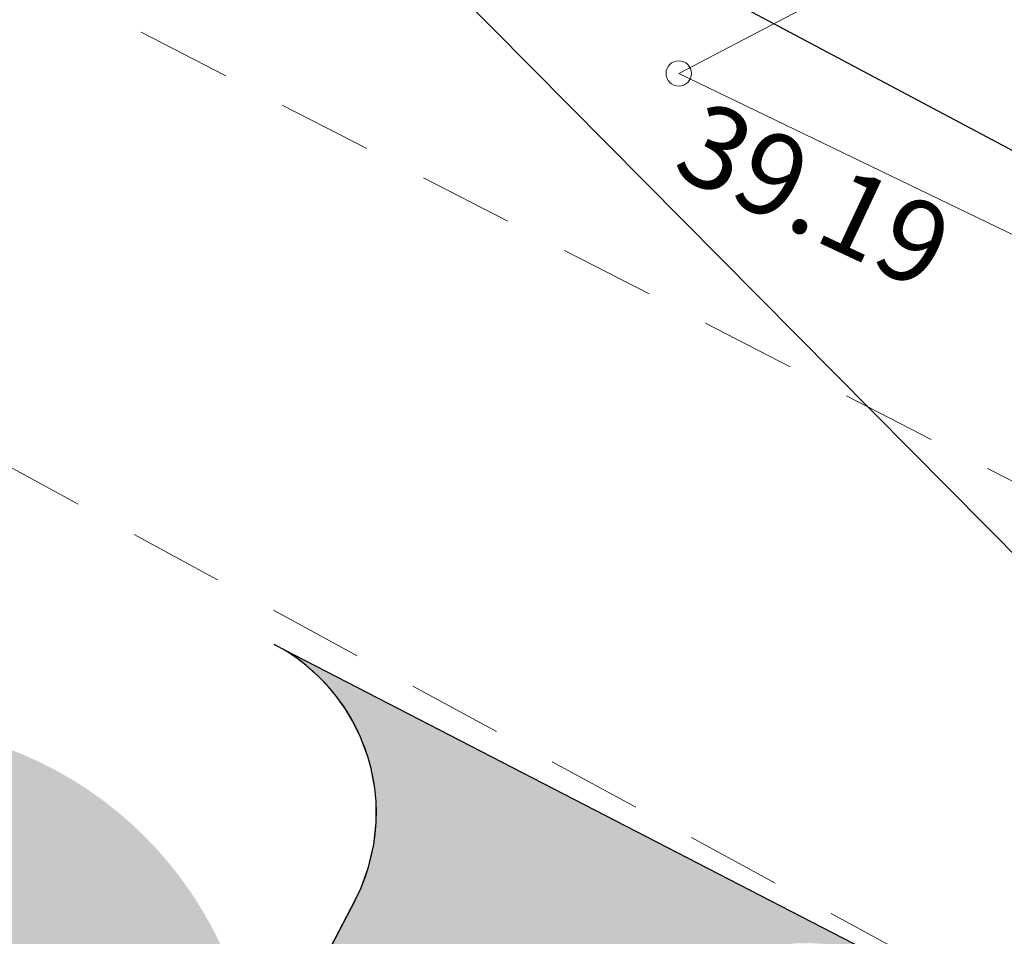
# Model space of a CAD drawing. Units: millimetres. Extents: x 553236 to 553448, y 6580657 to 6580835.
# Drawn here: x 553338 to 553346, y 6580771 to 6580779 of the extents above; entities that cross this region are included whole.
import ezdxf
from ezdxf.enums import TextEntityAlignment as Align

# ---------------------------------------------------------------- set-up
doc = ezdxf.new("R2010")
doc.units = ezdxf.units.MM
doc.header["$MEASUREMENT"] = 0
doc.linetypes.add('TEE', pattern=[2.5, 1.5, -1])
for name, color, linetype, lineweight in [('AED', 7, 'Continuous', 0), ('KORGUS', 30, 'Continuous', 0), ('MPOHULIIN', 11, 'Continuous', 0), ('PIIR', 1, 'Continuous', 0), ('TEE', 42, 'TEE', 0)]:
    doc.layers.add(name, color=color, linetype=linetype, lineweight=lineweight)
doc.styles.add('romans', font='romans.shx')
doc.styles.add('Style-geodeet', font='geodeet.shx')
doc.linetypes.add('PUITAED', pattern='A,3.5,["*",Style-geodeet,S=0.8,R=0,X=0,Y=0],1.5', length=5)

msp = doc.modelspace()

# ---------------------------------------------------------------- hatches: boundary and pattern name
msp.add_hatch(color=9).paths.add_polyline_path([(553338.5731, 6580766.7118), (553341.122, 6580771.6054), (553340.9362, 6580771.2489), (553341.1161, 6580771.5942), (553341.1679, 6580771.703), (553341.2271, 6580771.8672), (553341.2679, 6580772.0438), (553341.2866, 6580772.2142), (553341.286, 6580772.3827), (553341.2758, 6580772.4891), (553341.2468, 6580772.6446), (553341.2209, 6580772.7386), (553341.1645, 6580772.8902), (553341.1038, 6580773.0142), (553341.0467, 6580773.1097), (553340.976, 6580773.2094), (553340.9094, 6580773.2897), (553340.8341, 6580773.3684), (553340.7367, 6580773.4551), (553340.6504, 6580773.5256), (553340.552, 6580773.584), (553340.485, 6580773.6213), (553345.3677, 6580771.098), (553345.2729, 6580771.1433), (553345.1922, 6580771.1756), (553345.1088, 6580771.2035), (553345.0373, 6580771.2232), (553344.9104, 6580771.249), (553344.801, 6580771.2623), (553344.701, 6580771.2674), (553344.5969, 6580771.2656), (553344.4968, 6580771.2571), (553344.3724, 6580771.2369), (553344.254, 6580771.2074), (553344.1745, 6580771.1818), (553344.0774, 6580771.1435), (553343.9554, 6580771.0839), (553343.8447, 6580771.017), (553343.7373, 6580770.9386), (553343.6267, 6580770.8407), (553343.4842, 6580770.6801), (553343.386, 6580770.5351), (553343.2931, 6580770.362), (553343.1065, 6580770.0038), (553342.963, 6580769.7282), (553342.578, 6580768.989), (553340.7913, 6580765.5588)])
h = msp.add_hatch()
h.set_pattern_fill('_USER', color=9, style=0)
h.set_pattern_definition([(21.08, (553338.6, 6580766.7), (359.7, -933.1), [])])
h.paths.add_polyline_path([(553338.5731, 6580766.7118), (553341.122, 6580771.6054), (553340.9362, 6580771.2489), (553341.1161, 6580771.5942), (553341.1679, 6580771.703), (553341.2271, 6580771.8672), (553341.2679, 6580772.0438), (553341.2866, 6580772.2142), (553341.286, 6580772.3827), (553341.2758, 6580772.4891), (553341.2468, 6580772.6446), (553341.2209, 6580772.7386), (553341.1645, 6580772.8902), (553341.1038, 6580773.0142), (553341.0467, 6580773.1097), (553340.976, 6580773.2094), (553340.9094, 6580773.2897), (553340.8341, 6580773.3684), (553340.7367, 6580773.4551), (553340.6504, 6580773.5256), (553340.552, 6580773.584), (553340.485, 6580773.6213), (553345.3677, 6580771.098), (553345.2729, 6580771.1433), (553345.1922, 6580771.1756), (553345.1088, 6580771.2035), (553345.0373, 6580771.2232), (553344.9104, 6580771.249), (553344.801, 6580771.2623), (553344.701, 6580771.2674), (553344.5969, 6580771.2656), (553344.4968, 6580771.2571), (553344.3724, 6580771.2369), (553344.254, 6580771.2074), (553344.1745, 6580771.1818), (553344.0774, 6580771.1435), (553343.9554, 6580771.0839), (553343.8447, 6580771.017), (553343.7373, 6580770.9386), (553343.6267, 6580770.8407), (553343.4842, 6580770.6801), (553343.386, 6580770.5351), (553343.2931, 6580770.362), (553343.1065, 6580770.0038), (553342.963, 6580769.7282), (553342.578, 6580768.989), (553340.7913, 6580765.5588)])
h = msp.add_hatch(color=79)
edge = h.paths.add_edge_path()
edge.add_arc((553337.3422, 6580769.9867), 3, 0, 360)

# ---------------------------------------------------------------- linework, layer by layer
at = {"color": 7, "linetype": 'Continuous', "lineweight": 0}
msp.add_line((553339.1285, 6580767.7781), (553341.122, 6580771.6054), dxfattribs=at)
at = {"color": 9, "flags": 128}
msp.add_lwpolyline([(553338.5731, 6580766.7118), (553341.122, 6580771.6054), (553340.9362, 6580771.2489), (553341.1161, 6580771.5942), (553341.1679, 6580771.703), (553341.2271, 6580771.8672), (553341.2679, 6580772.0438), (553341.2866, 6580772.2142), (553341.286, 6580772.3827), (553341.2758, 6580772.4891), (553341.2468, 6580772.6446), (553341.2209, 6580772.7386), (553341.1645, 6580772.8902), (553341.1038, 6580773.0142), (553341.0467, 6580773.1097), (553340.976, 6580773.2094), (553340.9094, 6580773.2897), (553340.8341, 6580773.3684), (553340.7367, 6580773.4551), (553340.6504, 6580773.5256), (553340.552, 6580773.584), (553340.485, 6580773.6213), (553345.3677, 6580771.098)], dxfattribs=at)
at = {"color": 7, "linetype": 'Continuous', "lineweight": 0, "extrusion": (0, 0, -1)}
msp.add_arc((-553339.7887, 6580772.2927), 1.5, 117.65851, 207.75537, dxfattribs=at)
at = {"layer": 'AED', "linetype": 'PUITAED', "ltscale": 0.5}
msp.add_lwpolyline([(553352.709, 6580782.852), (553343.671, 6580778.12), (553351.337, 6580774.419)], dxfattribs=at)
at = {"layer": 'KORGUS', "ltscale": 0.5}
msp.add_circle((553343.671, 6580778.12), 0.1, dxfattribs=at)
at = {"layer": 'MPOHULIIN', "ltscale": 0.5, "flags": 128}
msp.add_lwpolyline([(553340.7106, 6580779.9871), (553358.6644, 6580761.8669)], dxfattribs=at)
at = {"layer": 'PIIR', "color": 14, "lineweight": 30, "flags": 128}
msp.add_lwpolyline([(553333.6408, 6580784.2427), (553360.14, 6580770.16), (553379.8959, 6580760.3908)], dxfattribs=at)
at = {"layer": 'TEE', "ltscale": 0.5}
for points in [[(553342.6466, 6580793.1987), (553332.2723, 6580788.2938), (553331.4869, 6580787.1518), (553331.005, 6580785.7243), (553331.4334, 6580784.2611), (553332.4968, 6580782.4845), (553336.1035, 6580780.162), (553358.9517, 6580768.3852), (553394.8693, 6580751.8259)], [(553389.6787, 6580741.3198), (553391.1509, 6580747.3234), (553390.5511, 6580749.0679), (553388.596, 6580750.155), (553371.349, 6580758.3119), (553355.4132, 6580765.7703), (553333.2326, 6580777.8292), (553325.2686, 6580781.1625), (553319.8419, 6580780.961), (553297.6133, 6580772.199), (553290.6715, 6580771.5115), (553265.0715, 6580760.4023)]]:
    msp.add_lwpolyline(points, dxfattribs=at)

# ---------------------------------------------------------------- texts
at = {"layer": 'KORGUS', "ltscale": 0.5, "style": 'romans', "oblique": 15}
msp.add_text('39.19', height=0.65, rotation=334.8801, dxfattribs=at).set_placement((553343.5138, 6580777.1532), align=Align.BOTTOM_LEFT)

doc.saveas('drawing.dxf')
